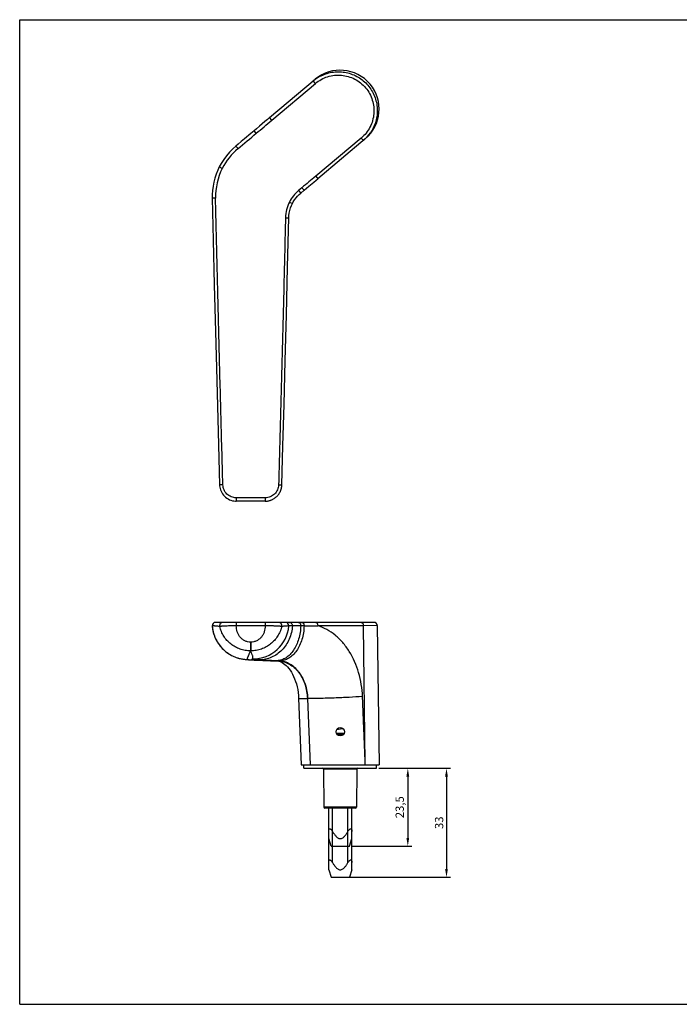
# Model space of a CAD drawing. Units: millimetres. Extents: x 0 to 420, y 0 to 297.
# Drawn here: x 0 to 199, y 0 to 297 of the extents above; entities that cross this region are included whole.
import ezdxf

# ---------------------------------------------------------------- set-up
doc = ezdxf.new("R2010")
doc.units = ezdxf.units.MM
doc.header["$LTSCALE"] = 23.1
doc.header["$PDMODE"] = 3
doc.header["$PDSIZE"] = 2
doc.layers.get('0').update_dxf_attribs({"linetype": 'CONTINUOUS'})
doc.layers.get('Defpoints').update_dxf_attribs({"linetype": 'CONTINUOUS'})
doc.layers.add('COMPONENTI_DI_ASSIEME', color=7, linetype='CONTINUOUS')
doc.styles.get("Standard").update_dxf_attribs({"font": 'arial.ttf'})
doc.dimstyles.new('ISO-25', dxfattribs={"dimtxt": 2.5, "dimasz": 2.5, "dimexe": 1.25, "dimexo": 0.625, "dimtad": 1, "dimtxsty": 'Standard', "dimcen": 2.5, "dimadec": 0, "dimazin": 0, "dimtfac": 1, "dimtmove": 0, "dimatfit": 3, "dimfxl": 1, "dimarcsym": 0})

# ---------------------------------------------------------------- blocks, each defined once
blk = doc.blocks.new('A$C7DC870CE')
at = {"color": 1}
for p, q in [((2.97, 6.97), (0.79, 6.97)), ((2.97, 0), (0.79, 0))]:
    blk.add_line(p, q, dxfattribs=at)
at = {"layer": 'COMPONENTI_DI_ASSIEME', "color": 1, "linetype": 'Continuous'}
for p, q in [((5.23, 6.23), (2.97, 6.97)), ((5.23, 0.73), (5.23, 6.23)), ((5.23, 0.73), (2.97, 0))]:
    blk.add_line(p, q, dxfattribs=at)
for points, knots in [([(0.79, 5.81), (0.7, 5.87), (0.53, 5.98), (0.32, 6.14), (0.18, 6.28), (0.09, 6.39), (0.02, 6.51), (-0.01, 6.63), (0.02, 6.74), (0.09, 6.82), (0.18, 6.88), (0.29, 6.92), (0.41, 6.94), (0.57, 6.97), (0.71, 6.97), (0.79, 6.97)], [0, 0, 0, 0, 0.147946, 0.294403, 0.365957, 0.434856, 0.498728, 0.555028, 0.604547, 0.652743, 0.703666, 0.75803, 0.81537, 0.875115, 1, 1, 1, 1]), ([(2.97, 3.48), (2.97, 3.62), (2.92, 3.9), (2.72, 4.27), (2.46, 4.59), (2.16, 4.88), (1.83, 5.14), (1.38, 5.46), (1.03, 5.68), (0.79, 5.81)], [0, 0, 0, 0, 0.124801, 0.249773, 0.374825, 0.499875, 0.62492, 0.74996, 1, 1, 1, 1]), ([(0.79, 1.16), (1.03, 1.29), (1.38, 1.51), (1.83, 1.83), (2.16, 2.09), (2.46, 2.38), (2.72, 2.7), (2.92, 3.07), (2.97, 3.35), (2.97, 3.48)], [0, 0, 0, 0, 0.25004, 0.37508, 0.500125, 0.625175, 0.750226, 0.875197, 1, 1, 1, 1]), ([(0.79, 0), (0.71, 0), (0.57, 0), (0.41, 0.03), (0.29, 0.05), (0.18, 0.09), (0.08, 0.15), (0.02, 0.23), (-0.01, 0.34), (0.02, 0.46), (0.09, 0.58), (0.18, 0.69), (0.32, 0.83), (0.53, 0.99), (0.7, 1.1), (0.79, 1.16)], [0, 0, 0, 0, 0.124898, 0.184653, 0.242024, 0.296416, 0.347404, 0.395658, 0.445158, 0.501504, 0.565337, 0.634146, 0.705663, 0.852069, 1, 1, 1, 1])]:
    blk.add_open_spline(points, degree=3, knots=knots, dxfattribs=at)
blk = doc.blocks.new('*D6')
at = {"color": 0, "lineweight": -2, "transparency": 16777216}
for p, q in [((108.37, 71.21), (118.4, 71.21)), ((117.15, 68.71), (117.15, 50.2)), ((100.14, 47.7), (118.4, 47.7))]:
    blk.add_line(p, q, dxfattribs=at)
at = {"color": 0, "transparency": 16777216}
for points in [[(116.73, 68.71), (117.56, 68.71), (117.15, 71.21)], [(116.73, 50.2), (117.56, 50.2), (117.15, 47.7)]]:
    blk.add_solid(points, dxfattribs=at)
at = {"layer": 'Defpoints', "color": 0, "transparency": 16777216}
for p in [(107.74, 71.21), (99.51, 47.7), (117.15, 47.7)]:
    blk.add_point(p, dxfattribs=at)
at = {"color": 0, "transparency": 16777216, "insert": (115.02, 59.45), "char_height": 2.5, "attachment_point": 5, "rotation": 90}
blk.add_mtext('23,5', dxfattribs=at)
blk = doc.blocks.new('*D7')
at = {"color": 0, "lineweight": -2, "transparency": 16777216}
for p, q in [((108.37, 71.21), (130.07, 71.21)), ((128.82, 68.71), (128.82, 40.81)), ((97.39, 38.31), (130.07, 38.31))]:
    blk.add_line(p, q, dxfattribs=at)
at = {"color": 0, "transparency": 16777216}
for points in [[(128.4, 68.71), (129.23, 68.71), (128.82, 71.21)], [(128.4, 40.81), (129.23, 40.81), (128.82, 38.31)]]:
    blk.add_solid(points, dxfattribs=at)
at = {"layer": 'Defpoints', "color": 0, "transparency": 16777216}
for p in [(107.74, 71.21), (96.76, 38.31), (128.82, 38.31)]:
    blk.add_point(p, dxfattribs=at)
at = {"color": 0, "transparency": 16777216, "insert": (126.91, 54.76), "char_height": 2.5, "attachment_point": 5, "rotation": 90}
blk.add_mtext('33', dxfattribs=at)

msp = doc.modelspace()

# ---------------------------------------------------------------- linework, layer by layer
at = {"color": 7, "linetype": 'Continuous'}
for p, q in [((0, 0), (0, 297)), ((0, 297), (420, 297)), ((0, 0), (420, 0))]:
    msp.add_line(p, q, dxfattribs=at)
at = {"layer": 'COMPONENTI_DI_ASSIEME', "color": 7, "linetype": 'Continuous'}
for p, q in [((75.448, 267.486), (89.197, 279.022)), ((70.752, 263.495), (69.801, 262.695)), ((104.302, 261.02), (89.986, 249.007)), ((84.822, 244.695), (85.836, 245.548)), ((74.099, 151.766), (65.372, 151.766)), ((106.933, 115.206), (59.111, 115.206)), ((107.932, 114.22), (108.493, 72.206)), ((68.807, 103.96), (69.021, 103.944)), ((69.445, 103.914), (69.843, 103.89)), ((73.772, 103.728), (75.714, 103.656)), ((75.714, 103.656), (77.717, 103.581)), ((77.716, 103.581), (77.966, 103.56)), ((84.188, 92.355), (84.997, 72.206)), ((95.561, 81.811), (97.927, 81.811)), ((95.707, 82.902), (96.803, 83.065)), ((97.602, 81.301), (95.886, 81.301)), ((84.997, 72.206), (108.493, 72.206)), ((85.744, 71.206), (85.744, 72.206)), ((107.744, 71.206), (107.744, 72.206)), ((85.744, 71.206), (107.743, 71.206)), ((91.746, 70.909), (91.846, 59.504)), ((101.741, 70.909), (101.642, 59.504)), ((101.341, 59.206), (92.146, 59.206)), ((93.276, 40.568), (93.276, 59.206)), ((100.246, 40.568), (100.246, 59.206)), ((93.276, 40.568), (94.011, 38.306)), ((100.246, 40.568), (99.511, 38.306)), ((94.011, 38.306), (99.511, 38.306))]:
    msp.add_line(p, q, dxfattribs=at)
at = {"layer": 'COMPONENTI_DI_ASSIEME', "color": 9, "linetype": 'Continuous'}
for p, q in [((76.091, 266.72), (89.271, 277.779)), ((89.271, 277.779), (88.628, 278.545)), ((76.091, 266.72), (75.448, 267.486)), ((71.395, 262.729), (70.752, 263.495)), ((65.91, 258.121), (65.268, 258.888)), ((103.091, 261.309), (89.343, 249.773)), ((103.091, 261.309), (103.734, 260.543)), ((61.144, 252.117), (60.251, 252.567)), ((89.343, 249.773), (89.986, 249.007)), ((85.193, 246.314), (84.179, 245.461)), ((84.179, 245.461), (84.822, 244.695)), ((85.193, 246.314), (85.836, 245.548)), ((59.116, 243.16), (58.116, 243.138)), ((81.413, 241.98), (82.305, 241.529)), ((80.226, 237.269), (81.226, 237.244)), ((61.341, 156.689), (60.341, 156.66)), ((78.136, 156.699), (79.135, 156.672)), ((74.099, 152.766), (65.372, 152.766)), ((65.372, 152.766), (65.372, 151.766)), ((74.099, 152.766), (74.099, 151.766)), ((58.118, 114.135), (58.114, 114.135)), ((65.372, 115.206), (65.372, 114.206)), ((74.099, 114.206), (65.372, 114.206)), ((74.099, 115.206), (74.099, 114.206)), ((85.835, 114.148), (84.821, 114.15)), ((103.734, 114.206), (89.986, 114.206)), ((107.932, 114.22), (103.734, 114.206)), ((104.288, 72.719), (103.734, 114.206)), ((69.754, 109.231), (69.753, 106.632)), ((69.753, 106.632), (69.695, 106.632)), ((69.449, 103.914), (70.012, 103.897)), ((72.364, 103.897), (70.012, 103.897)), ((72.122, 103.789), (72.36, 103.787)), ((77.611, 103.616), (77.454, 103.623)), ((77.77, 103.61), (77.611, 103.616)), ((77.717, 103.586), (77.942, 103.578)), ((77.717, 103.581), (77.942, 103.578)), ((78.423, 103.583), (77.77, 103.61)), ((78.423, 103.583), (77.942, 103.578)), ((87.743, 72.206), (86.94, 92.212)), ((104.302, 72.206), (104.288, 72.719)), ((101.741, 70.909), (91.746, 70.909)), ((101.642, 59.504), (91.846, 59.504)), ((94.431, 42.744), (94.431, 59.206)), ((99.091, 42.744), (99.091, 59.206))]:
    msp.add_line(p, q, dxfattribs=at)
at = {"layer": 'COMPONENTI_DI_ASSIEME', "color": 7, "linetype": 'Continuous'}
for points in [[(75.448, 267.486), (74.785, 266.927), (73.993, 266.252)], [(73.993, 266.252), (72.353, 264.851), (71.502, 264.128), (70.752, 263.495)], [(69.801, 262.695), (67.806, 261.017), (66.875, 260.235), (65.988, 259.491), (65.268, 258.888)], [(65.268, 258.888), (64.327, 258.049), (63.341, 257.044), (62.428, 255.973), (61.594, 254.841), (60.843, 253.655), (60.251, 252.567)], [(60.251, 252.567), (59.779, 251.563), (59.311, 250.393), (58.919, 249.197), (58.603, 247.978), (58.364, 246.741), (58.203, 245.492), (58.122, 244.234), (58.116, 243.138)], [(85.836, 245.548), (86.538, 246.136), (87.32, 246.789)], [(87.32, 246.789), (88.785, 248.005), (89.465, 248.572), (89.986, 249.007)], [(82.305, 241.529), (82.584, 242.042), (82.973, 242.657), (83.406, 243.244), (83.881, 243.797), (84.394, 244.315), (84.822, 244.695)], [(58.116, 243.138), (58.409, 230.51), (58.743, 217.06), (59.103, 202.933), (59.482, 188.131), (59.894, 172.652), (60.341, 156.66)], [(81.226, 237.244), (81.263, 237.891), (81.364, 238.676), (81.528, 239.451), (81.752, 240.211), (82.035, 240.952), (82.305, 241.529)], [(79.135, 156.662), (79.454, 168.429), (79.798, 180.964), (80.155, 194.128), (80.514, 207.924), (80.866, 222.35), (81.226, 237.244)], [(60.341, 156.66), (60.354, 156.421), (60.402, 156.017), (60.486, 155.606), (60.608, 155.192), (60.769, 154.782), (60.97, 154.379), (61.21, 153.991), (61.487, 153.622), (61.799, 153.276), (62.143, 152.958), (62.516, 152.672), (62.913, 152.422), (63.331, 152.21), (63.763, 152.038), (64.206, 151.907), (64.654, 151.82), (65.1, 151.774), (65.372, 151.766)], [(74.099, 151.766), (74.157, 151.767), (74.369, 151.774), (74.578, 151.79), (74.784, 151.815), (74.986, 151.848), (75.185, 151.888), (75.379, 151.937), (75.57, 151.992), (75.755, 152.054), (75.936, 152.123), (76.112, 152.197), (76.283, 152.277), (76.449, 152.362), (76.61, 152.451), (76.765, 152.545), (76.914, 152.643), (77.058, 152.745), (77.196, 152.85), (77.328, 152.958), (77.455, 153.068), (77.577, 153.18), (77.692, 153.294), (77.802, 153.41), (77.907, 153.527), (78.006, 153.645), (78.1, 153.763), (78.189, 153.883), (78.273, 154.003), (78.351, 154.123), (78.425, 154.243), (78.494, 154.363), (78.559, 154.482), (78.619, 154.601), (78.676, 154.719), (78.728, 154.836), (78.777, 154.953), (78.821, 155.068), (78.863, 155.183), (78.901, 155.296), (78.935, 155.408), (78.967, 155.519), (78.995, 155.629), (79.02, 155.738), (79.043, 155.846), (79.063, 155.952), (79.08, 156.057), (79.095, 156.161), (79.108, 156.265), (79.118, 156.367), (79.126, 156.468), (79.132, 156.567), (79.135, 156.662)], [(58.114, 114.135), (58.141, 113.821), (58.204, 113.315), (58.29, 112.817), (58.397, 112.33), (58.525, 111.854), (58.672, 111.389), (58.838, 110.937), (59.022, 110.497), (59.222, 110.071), (59.438, 109.659), (59.668, 109.26), (59.913, 108.877), (60.17, 108.507), (60.439, 108.153), (60.719, 107.814), (61.009, 107.49), (61.307, 107.182), (61.615, 106.889), (61.929, 106.611), (62.25, 106.349), (62.577, 106.102), (62.91, 105.87), (63.246, 105.653), (63.586, 105.451), (63.93, 105.263), (64.276, 105.09), (64.621, 104.931), (64.964, 104.788), (65.303, 104.659), (65.635, 104.546), (65.959, 104.445), (66.273, 104.359), (66.574, 104.285), (66.858, 104.222), (67.125, 104.17), (67.374, 104.127), (67.601, 104.092), (67.815, 104.063), (68.017, 104.037), (68.213, 104.015), (68.407, 103.996), (68.603, 103.978), (68.807, 103.96)], [(69.021, 103.944), (69.252, 103.927), (69.449, 103.914)], [(69.843, 103.89), (70.31, 103.865), (70.78, 103.843), (71.252, 103.822), (71.723, 103.804), (73.772, 103.728)], [(77.966, 103.56), (78.261, 103.506), (78.57, 103.415)], [(78.57, 103.415), (78.903, 103.279), (79.264, 103.091), (79.648, 102.845), (80.05, 102.536), (80.457, 102.168), (80.856, 101.752), (81.247, 101.284), (81.626, 100.767), (81.993, 100.198), (82.347, 99.575), (82.68, 98.901), (82.989, 98.182), (83.269, 97.42), (83.518, 96.621), (83.732, 95.789), (83.908, 94.928), (84.045, 94.042), (84.141, 93.135), (84.188, 92.355)], [(96.803, 83.065), (97.384, 83.153), (97.53, 83.175)]]:
    msp.add_lwpolyline(points, dxfattribs=at)
msp.add_circle((96.744, 82.206), 1.25, dxfattribs=at)
for centre, radius, start, end in [((96.183, 269.541), 11.754, 116.01401, 129.99937), ((96.179, 269.546), 11.752, 309.99975, 325.42137), ((59.111, 114.206), 1, 90, 184.10885), ((106.932, 114.206), 1, 0.76608, 90), ((91.446, 70.906), 0.3, 0.5, 90), ((102.041, 70.906), 0.3, 90, 179.5), ((92.146, 59.506), 0.3, 180.5, 270), ((101.342, 59.506), 0.3, 270, 359.5)]:
    msp.add_arc(centre, radius, start, end, dxfattribs=at)
at = {"layer": 'COMPONENTI_DI_ASSIEME', "color": 9, "linetype": 'Continuous'}
for centre, radius, start, end in [((-2081.847, 2820.563), 3343.496, 309.968671, 310.09144), ((78.088, 243.561), 18.982, 129.90853, 153.20962), ((78.074, 243.576), 18.963, 153.22916, 181.25711), ((91.307, 236.958), 11.096, 129.9738, 153.08578), ((91.252, 236.997), 11.03, 153.13901, 178.58798), ((59.116, 114.206), 1, 90.01171, 184.08783), ((61.341, 114.206), 1, 90.01637, 192.79715), ((70.444, 115.002), 10.814, 269.3104, 355.3514), ((78.136, 114.207), 0.999, 345.69499, 89.98481), ((80.226, 114.206), 1, 355.36538, 89.9861), ((85.878, 259.068), 144.92, 269.98323, 271.62449), ((69.742, 120.556), 11.325, 269.76751, 270.05884), ((78.505, 272.786), 169.111, 267.77911, 267.91772), ((77.403, 108.679), 5.056, 270.58261, 273.52604)]:
    msp.add_arc(centre, radius, start, end, dxfattribs=at)
at = {"layer": 'COMPONENTI_DI_ASSIEME', "color": 7, "linetype": 'Continuous'}
msp.add_ellipse((96.742, 270.015), major_axis=(-9.002, -7.554), ratio=0.9998477, start_param=7.854743, end_param=10.9948126, dxfattribs=at)
at = {"layer": 'COMPONENTI_DI_ASSIEME', "color": 9, "linetype": 'Continuous'}
for points, knots in [([(89.271, 277.779), (89.809, 278.23), (90.977, 279.03), (92.927, 279.862), (95.002, 280.299), (97.122, 280.323), (99.207, 279.933), (101.176, 279.143), (102.954, 277.983), (104.47, 276.499), (105.668, 274.748), (106.501, 272.796), (106.937, 270.72), (106.96, 268.6), (106.568, 266.516), (105.778, 264.548), (104.619, 262.772), (103.629, 261.761), (103.091, 261.309)], [0, 0, 0, 0, 0.0624883, 0.1249734, 0.1874581, 0.2499441, 0.3124406, 0.3749531, 0.4374789, 0.5000102, 0.5625382, 0.6250554, 0.6875586, 0.7500488, 0.8125336, 0.8750183, 0.9375043, 1, 1, 1, 1]), ([(91.028, 280.104), (91.605, 280.386), (92.809, 280.855), (94.703, 281.254), (96.638, 281.339), (98.56, 281.106), (100.419, 280.561), (102.164, 279.72), (103.748, 278.604), (105.128, 277.244), (106.267, 275.677), (107.134, 273.944), (107.706, 272.094), (107.968, 270.175), (107.912, 268.239), (107.541, 266.339), (106.864, 264.525), (106.22, 263.405), (105.856, 262.876)], [0, 0, 0, 0, 0.0624831, 0.1249659, 0.1874492, 0.2499392, 0.3124419, 0.3749579, 0.4374838, 0.5000134, 0.5625407, 0.6250601, 0.6875684, 0.7500645, 0.8125509, 0.8750337, 0.9375166, 1, 1, 1, 1]), ([(71.395, 262.729), (72.182, 263.39), (73.745, 264.722), (75.304, 266.059), (76.091, 266.72)], [0, 0, 0, 0, 0.5, 1, 1, 1, 1]), ([(89.343, 249.773), (88.653, 249.195), (87.266, 248.046), (85.882, 246.893), (85.193, 246.314)], [0, 0, 0, 0, 0.5000001, 1, 1, 1, 1]), ([(61.341, 156.689), (61.134, 163.894), (60.835, 174.702), (60.455, 189.114), (60.179, 199.923), (59.906, 210.732), (59.628, 221.541), (59.363, 232.35), (59.195, 239.556), (59.116, 243.16)], [0, 0, 0, 0, 0.25, 0.375, 0.5, 0.625, 0.75, 0.875, 1, 1, 1, 1]), ([(80.226, 237.269), (80.144, 233.912), (79.981, 227.197), (79.74, 217.125), (79.494, 207.054), (79.233, 196.983), (78.961, 186.912), (78.593, 173.484), (78.315, 163.413), (78.136, 156.699)], [0, 0, 0, 0, 0.125, 0.25, 0.375, 0.5, 0.625, 0.75, 1, 1, 1, 1]), ([(65.372, 152.766), (65.114, 152.766), (64.595, 152.819), (63.85, 153.047), (63.161, 153.414), (62.553, 153.902), (62.047, 154.496), (61.661, 155.174), (61.414, 155.914), (61.348, 156.43), (61.341, 156.689)], [0, 0, 0, 0, 0.125025, 0.2500363, 0.3750391, 0.5000405, 0.6250378, 0.7500279, 0.8750096, 1, 1, 1, 1]), ([(78.136, 156.699), (78.129, 156.44), (78.063, 155.923), (77.814, 155.182), (77.432, 154.5), (76.923, 153.906), (76.315, 153.416), (75.625, 153.049), (74.878, 152.819), (74.358, 152.766), (74.099, 152.766)], [0, 0, 0, 0, 0.1249779, 0.2499652, 0.3749578, 0.4999508, 0.6249591, 0.7499731, 0.8749879, 1, 1, 1, 1]), ([(60.365, 113.985), (60.162, 114.003), (59.863, 114.031), (59.47, 114.063), (59.189, 114.082), (58.911, 114.1), (58.556, 114.134), (58.289, 114.151), (58.118, 114.135)], [0, 0, 0, 0, 0.2715299, 0.4001988, 0.5245083, 0.6475914, 0.7712387, 1, 1, 1, 1]), ([(58.118, 114.135), (58.166, 113.464), (58.387, 112.127), (59.083, 110.22), (60.119, 108.474), (61.461, 106.95), (63.061, 105.7), (64.865, 104.768), (66.808, 104.185), (68.156, 104.043), (68.828, 104.035)], [0, 0, 0, 0, 0.1249977, 0.2500001, 0.3750161, 0.5000325, 0.6250441, 0.7500462, 0.8750276, 1, 1, 1, 1]), ([(69.695, 106.632), (69.152, 106.632), (68.066, 106.724), (66.493, 107.13), (65.023, 107.785), (63.694, 108.666), (62.534, 109.747), (61.566, 111.008), (60.817, 112.429), (60.485, 113.457), (60.365, 113.985)], [0, 0, 0, 0, 0.1273307, 0.2537289, 0.3787999, 0.5026189, 0.6255359, 0.7485653, 0.8732493, 1, 1, 1, 1]), ([(65.372, 114.206), (65.052, 114.201), (64.423, 114.187), (63.511, 114.154), (62.789, 114.122), (62.255, 114.092), (61.895, 114.073), (61.567, 114.057), (61.274, 114.038), (61.019, 114.02), (60.831, 114.01), (60.7, 114.01), (60.618, 114.007), (60.548, 114.004), (60.489, 114), (60.442, 113.996), (60.406, 113.993), (60.382, 113.99), (60.37, 113.988), (60.366, 113.987)], [0, 0, 0, 0, 0.1918557, 0.3762713, 0.5464575, 0.6243093, 0.696436, 0.7621864, 0.8208886, 0.8720591, 0.9153332, 0.9338864, 0.9502004, 0.9642372, 0.9760019, 0.985477, 0.9926431, 0.9974862, 1, 1, 1, 1]), ([(69.696, 109.231), (69.391, 109.232), (68.78, 109.308), (67.914, 109.626), (67.137, 110.123), (66.482, 110.77), (65.97, 111.537), (65.623, 112.39), (65.444, 113.292), (65.395, 113.902), (65.372, 114.206)], [0, 0, 0, 0, 0.1249153, 0.2498561, 0.3748168, 0.4997923, 0.6247779, 0.7497698, 0.8748404, 1, 1, 1, 1]), ([(79.11, 113.98), (79.077, 113.848), (79.011, 113.584), (78.893, 113.194), (78.757, 112.81), (78.557, 112.311), (78.268, 111.707), (77.732, 110.793), (76.925, 109.745), (75.763, 108.664), (74.432, 107.784), (72.959, 107.128), (71.384, 106.723), (70.297, 106.632), (69.753, 106.632)], [0, 0, 0, 0, 0.0318266, 0.0636845, 0.0953025, 0.1269156, 0.1895753, 0.2516771, 0.374611, 0.4974487, 0.6212251, 0.7462796, 0.8726722, 1, 1, 1, 1]), ([(74.099, 114.206), (74.075, 113.901), (74.026, 113.29), (73.846, 112.386), (73.497, 111.53), (72.983, 110.762), (72.323, 110.115), (71.542, 109.62), (70.673, 109.305), (70.06, 109.231), (69.754, 109.231)], [0, 0, 0, 0, 0.1251617, 0.2502327, 0.3752232, 0.5002074, 0.6251814, 0.7501411, 0.8750823, 1, 1, 1, 1]), ([(82.303, 114.139), (82.257, 113.455), (82.051, 112.097), (81.404, 110.154), (80.443, 108.376), (79.199, 106.824), (77.715, 105.553), (76.042, 104.609), (74.24, 104.028), (72.99, 103.896), (72.37, 103.896)], [0, 0, 0, 0, 0.1312392, 0.2614479, 0.3899311, 0.5161898, 0.6400266, 0.7615801, 0.8813163, 1, 1, 1, 1]), ([(79.105, 113.96), (79.093, 113.96), (79.053, 113.962), (78.971, 113.969), (78.844, 113.983), (78.673, 114.004), (78.505, 114.025), (78.349, 114.04), (78.215, 114.041), (78.072, 114.041), (77.864, 114.047), (77.583, 114.065), (77.223, 114.09), (76.834, 114.11), (76.419, 114.131), (75.982, 114.151), (75.528, 114.169), (74.898, 114.19), (74.42, 114.201), (74.099, 114.206)], [0, 0, 0, 0, 0.0072746, 0.0238173, 0.0494084, 0.0837398, 0.1264973, 0.1509728, 0.177593, 0.2062049, 0.2366116, 0.3024551, 0.3746136, 0.45256, 0.53561, 0.6230234, 0.7140235, 0.8077795, 1, 1, 1, 1]), ([(84.821, 114.15), (84.781, 112.812), (84.483, 110.831), (83.587, 108.413), (82.715, 106.837), (81.659, 105.523), (80.449, 104.515), (79.122, 103.853), (78.178, 103.661), (77.714, 103.632)], [0, 0, 0, 0, 0.2910155, 0.4290232, 0.5592443, 0.6806892, 0.7934542, 0.8989547, 1, 1, 1, 1]), ([(85.835, 114.148), (85.795, 112.774), (85.486, 110.74), (84.546, 108.268), (83.632, 106.669), (82.526, 105.35), (81.261, 104.358), (79.877, 103.735), (78.9, 103.587), (78.423, 103.583)], [0, 0, 0, 0, 0.2919637, 0.4300855, 0.5601203, 0.6811422, 0.7934219, 0.8986604, 1, 1, 1, 1]), ([(81.223, 114.125), (81.06, 114.117), (80.814, 114.114), (80.48, 114.099), (80.218, 114.075), (79.946, 114.049), (79.575, 114.014), (79.296, 113.992), (79.11, 113.98)], [0, 0, 0, 0, 0.2305558, 0.3482444, 0.4729408, 0.6030699, 0.7358592, 1, 1, 1, 1]), ([(82.303, 114.139), (82.154, 114.138), (81.894, 114.136), (81.594, 114.133), (81.413, 114.131), (81.322, 114.129), (81.262, 114.127), (81.232, 114.127), (81.223, 114.125)], [0, 0, 0, 0, 0.4140142, 0.7210301, 0.8331629, 0.9172042, 0.972874, 1, 1, 1, 1]), ([(81.413, 115.206), (81.534, 115.206), (81.785, 115.147), (82.089, 114.901), (82.278, 114.546), (82.311, 114.274), (82.303, 114.139)], [0, 0, 0, 0, 0.2362766, 0.4810538, 0.7370535, 1, 1, 1, 1]), ([(84.821, 114.15), (84.572, 114.15), (83.733, 114.15), (82.894, 114.143), (82.303, 114.139)], [0, 0, 0, 0, 0.2962684, 1, 1, 1, 1]), ([(84.179, 115.206), (84.222, 115.206), (84.313, 115.191), (84.44, 115.127), (84.555, 115.026), (84.69, 114.84), (84.802, 114.542), (84.826, 114.283), (84.821, 114.15)], [0, 0, 0, 0, 0.096796, 0.1990343, 0.3101866, 0.4320366, 0.7043218, 1, 1, 1, 1]), ([(85.193, 115.206), (85.237, 115.206), (85.328, 115.191), (85.455, 115.127), (85.57, 115.025), (85.705, 114.839), (85.817, 114.541), (85.84, 114.282), (85.835, 114.148)], [0, 0, 0, 0, 0.0967923, 0.199033, 0.3101949, 0.4320598, 0.7043645, 1, 1, 1, 1]), ([(89.343, 115.206), (89.385, 115.206), (89.473, 115.192), (89.596, 115.133), (89.707, 115.038), (89.841, 114.864), (89.956, 114.582), (89.986, 114.335), (89.986, 114.206)], [0, 0, 0, 0, 0.0973942, 0.1999263, 0.3109552, 0.4323282, 0.703553, 1, 1, 1, 1]), ([(103.481, 92.827), (103.383, 95.268), (102.627, 100.037), (100.25, 105.504), (97.581, 109.146), (95.302, 111.389), (92.768, 113.124), (90.921, 113.918), (89.986, 114.206)], [0, 0, 0, 0, 0.2733783, 0.5344172, 0.6582456, 0.7768622, 0.8905009, 1, 1, 1, 1]), ([(103.091, 115.206), (103.133, 115.206), (103.22, 115.192), (103.343, 115.133), (103.455, 115.038), (103.589, 114.864), (103.704, 114.582), (103.734, 114.335), (103.734, 114.206)], [0, 0, 0, 0, 0.0973941, 0.1999262, 0.310955, 0.432328, 0.7035528, 1, 1, 1, 1]), ([(69.696, 109.231), (69.695, 108.905), (69.693, 108.432), (69.692, 107.828), (69.692, 107.442), (69.692, 107.122), (69.692, 106.903), (69.693, 106.769), (69.693, 106.703), (69.695, 106.659), (69.695, 106.638), (69.695, 106.632)], [0, 0, 0, 0, 0.3760547, 0.5465992, 0.6969335, 0.8214686, 0.9156047, 0.9501339, 0.9758573, 0.992525, 1, 1, 1, 1]), ([(69.695, 106.632), (69.634, 106.524), (69.513, 106.31), (69.346, 105.985), (69.222, 105.714), (69.141, 105.495), (69.09, 105.332), (69.041, 105.167), (68.977, 105.004), (68.891, 104.844), (68.798, 104.688), (68.723, 104.529), (68.683, 104.362), (68.711, 104.183), (68.783, 104.082), (68.828, 104.035)], [0, 0, 0, 0, 0.1307433, 0.258818, 0.3835118, 0.4441981, 0.5039577, 0.5635533, 0.624664, 0.6885601, 0.7535339, 0.815581, 0.8735378, 0.9312674, 1, 1, 1, 1]), ([(68.828, 104.035), (68.832, 104.031), (68.846, 104.023), (68.873, 104.014), (68.912, 104.005), (68.986, 103.99), (69.107, 103.973), (69.212, 103.961), (69.272, 103.955)], [0, 0, 0, 0, 0.0391635, 0.1017834, 0.1891162, 0.3014765, 0.6012165, 1, 1, 1, 1]), ([(69.272, 103.955), (69.323, 103.95), (69.569, 103.927), (69.816, 103.909), (70.012, 103.897)], [0, 0, 0, 0, 0.2068057, 1, 1, 1, 1]), ([(70.314, 104.189), (70.302, 104.29), (70.313, 104.444), (70.342, 104.646), (70.361, 104.799), (70.365, 104.953), (70.334, 105.164), (70.216, 105.417), (70.062, 105.714), (69.918, 106.017), (69.803, 106.32), (69.761, 106.529), (69.753, 106.632)], [0, 0, 0, 0, 0.1191872, 0.1792012, 0.2390955, 0.2986918, 0.3590057, 0.4874795, 0.6209922, 0.7525083, 0.8790854, 1, 1, 1, 1]), ([(72.363, 103.897), (72.207, 103.909), (71.913, 103.932), (71.502, 103.97), (71.152, 104.006), (70.863, 104.042), (70.635, 104.078), (70.47, 104.112), (70.371, 104.142), (70.325, 104.167), (70.314, 104.182), (70.314, 104.189)], [0, 0, 0, 0, 0.2259002, 0.4238181, 0.5930867, 0.7330658, 0.8432965, 0.9240529, 0.9757318, 0.9907778, 1, 1, 1, 1]), ([(70.012, 103.897), (70.302, 103.878), (70.949, 103.843), (71.595, 103.816), (71.952, 103.802)], [0, 0, 0, 0, 0.4490117, 1, 1, 1, 1]), ([(72.36, 103.787), (72.811, 103.771), (74.597, 103.705), (76.382, 103.637), (77.717, 103.586)], [0, 0, 0, 0, 0.2525297, 1, 1, 1, 1]), ([(77.454, 103.623), (76.495, 103.662), (75.135, 103.722), (73.438, 103.818), (72.701, 103.869), (72.364, 103.897)], [0, 0, 0, 0, 0.5649752, 0.801236, 1, 1, 1, 1]), ([(77.942, 103.578), (78.53, 103.556), (79.714, 103.371), (81.396, 102.679), (82.932, 101.601), (84.273, 100.181), (85.378, 98.468), (86.505, 95.848), (86.887, 93.673), (86.94, 92.212)], [0, 0, 0, 0, 0.1110283, 0.2239295, 0.3407742, 0.4628766, 0.590663, 0.7237219, 1, 1, 1, 1]), ([(86.94, 92.212), (86.887, 93.674), (86.506, 95.845), (85.402, 98.466), (84.333, 100.175), (83.054, 101.593), (81.609, 102.67), (80.052, 103.367), (78.958, 103.56), (78.423, 103.583)], [0, 0, 0, 0, 0.2834621, 0.4195452, 0.5494393, 0.6721683, 0.7875233, 0.8962286, 1, 1, 1, 1]), ([(84.188, 92.355), (84.188, 92.349), (84.204, 92.333), (84.264, 92.311), (84.397, 92.287), (84.619, 92.265), (84.928, 92.246), (85.319, 92.231), (85.791, 92.22), (86.34, 92.213), (86.732, 92.212), (86.94, 92.212)], [0, 0, 0, 0, 0.0074084, 0.0209909, 0.0707615, 0.1516322, 0.2633475, 0.4051646, 0.576099, 0.7749501, 1, 1, 1, 1]), ([(103.481, 92.827), (102.144, 92.735), (99.288, 92.573), (94.966, 92.385), (91.338, 92.272), (88.68, 92.222), (87.488, 92.212), (86.94, 92.212)], [0, 0, 0, 0, 0.2429237, 0.518232, 0.7840607, 0.9005573, 1, 1, 1, 1]), ([(104.288, 72.719), (104.154, 76.07), (103.952, 81.097), (103.682, 87.8), (103.549, 91.151), (103.481, 92.827)], [0, 0, 0, 0, 0.5, 0.7499999, 1, 1, 1, 1])]:
    msp.add_open_spline(points, degree=3, knots=knots, dxfattribs=at)
at = {"layer": 'COMPONENTI_DI_ASSIEME', "color": 7, "linetype": 'Continuous'}
for points, knots in [([(93.276, 42.744), (93.276, 42.832), (93.281, 42.963), (93.304, 43.133), (93.331, 43.251), (93.37, 43.359), (93.427, 43.453), (93.509, 43.523), (93.62, 43.547), (93.739, 43.518), (93.856, 43.452), (93.968, 43.36), (94.11, 43.215), (94.268, 43.01), (94.379, 42.834), (94.431, 42.744)], [0, 0, 0, 0, 0.1248985, 0.1846529, 0.2420239, 0.2964155, 0.3474041, 0.3956577, 0.4451575, 0.5015043, 0.5653368, 0.634146, 0.7056634, 0.8520687, 1, 1, 1, 1]), ([(94.431, 42.744), (94.571, 42.506), (94.789, 42.154), (95.11, 41.705), (95.37, 41.382), (95.657, 41.082), (95.978, 40.82), (96.346, 40.622), (96.761, 40.542), (97.176, 40.622), (97.544, 40.819), (97.865, 41.082), (98.152, 41.382), (98.412, 41.705), (98.733, 42.154), (98.952, 42.506), (99.091, 42.744)], [0, 0, 0, 0, 0.1250209, 0.1875409, 0.2500635, 0.3125887, 0.3751115, 0.4376015, 0.4999931, 0.5623854, 0.6248816, 0.687408, 0.749935, 0.8124584, 0.8749787, 1, 1, 1, 1]), ([(99.091, 42.744), (99.144, 42.834), (99.255, 43.01), (99.413, 43.216), (99.555, 43.361), (99.667, 43.452), (99.784, 43.518), (99.903, 43.547), (100.013, 43.523), (100.095, 43.452), (100.152, 43.359), (100.192, 43.251), (100.218, 43.132), (100.241, 42.963), (100.246, 42.832), (100.246, 42.744)], [0, 0, 0, 0, 0.1479462, 0.2944031, 0.365957, 0.4348564, 0.4987278, 0.5550284, 0.6045471, 0.6527433, 0.7036656, 0.7580303, 0.8153701, 0.8751147, 1, 1, 1, 1])]:
    msp.add_open_spline(points, degree=3, knots=knots, dxfattribs=at)

# ---------------------------------------------------------------- block references
at = {"rotation": 270}
msp.add_blockref('A$C7DC870CE', (93.276, 52.935), dxfattribs=at)

# ---------------------------------------------------------------- dimensions: what is measured, and where the dimension line sits
dim = msp.add_linear_dim(base=(128.816, 38.306), p1=(107.743, 71.206), p2=(96.761, 38.306), angle=90, dimstyle='ISO-25', override={"dimdec": 0})
dim.commit()
dim.dimension.update_dxf_attribs({"geometry": '*D7', "text_midpoint": (126.914, 54.756)})
dim = msp.add_linear_dim(base=(117.147, 47.703), p1=(107.744, 71.206), p2=(99.511, 47.703), angle=90, dimstyle='ISO-25')
dim.commit()
dim.dimension.update_dxf_attribs({"geometry": '*D6', "text_midpoint": (115.019, 59.455)})

doc.saveas('drawing.dxf')
